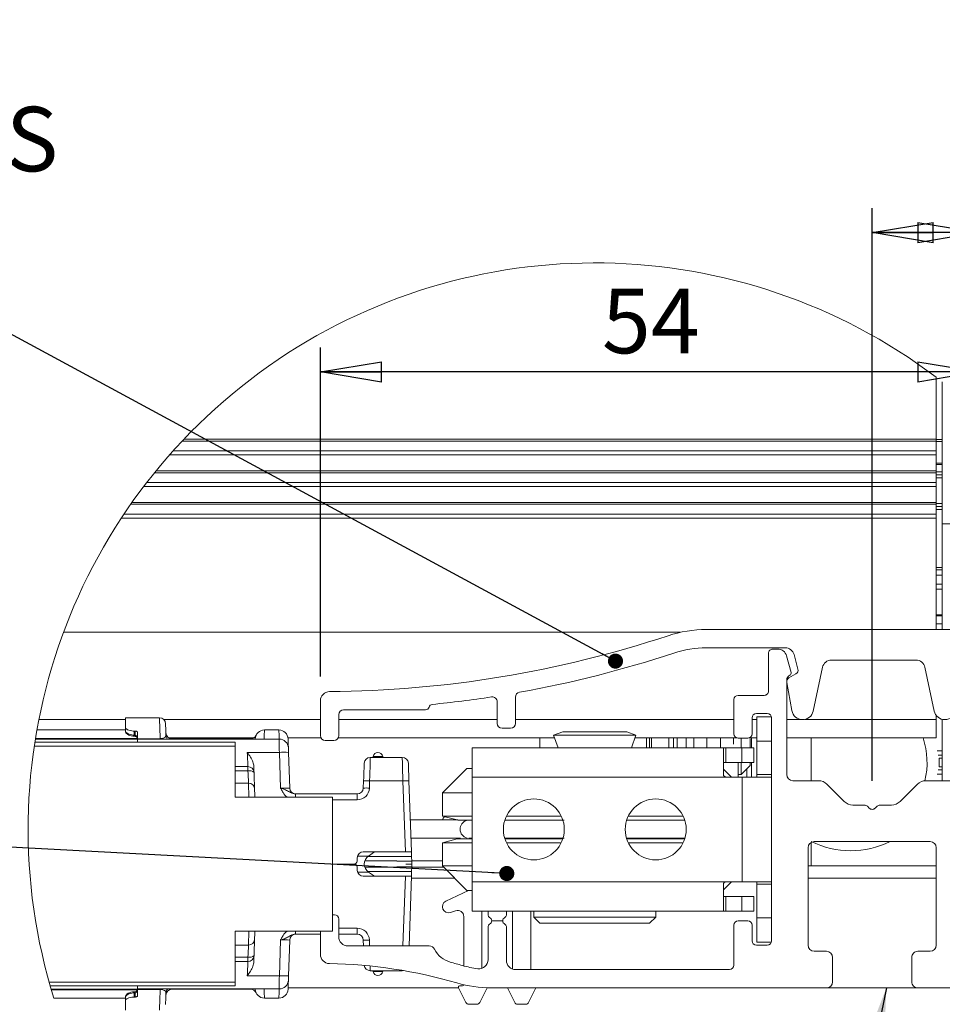
# Model space of a CAD drawing. Units: millimetres. Extents: x 13 to 407, y 10 to 287.
# Drawn here: x 349 to 387, y 69 to 109 of the extents above; entities that cross this region are included whole.
import ezdxf

# ---------------------------------------------------------------- set-up
doc = ezdxf.new("R2010")
doc.units = ezdxf.units.MM
doc.layers.add('BORDTITLE', color=1, linetype='Continuous')
doc.styles.add('SLDTEXTSTYLE0', font='TXT', dxfattribs={"width": 0.75})
doc.dimstyles.new('SLDDIMSTYLE0', dxfattribs={"dimtxt": 0.18, "dimasz": 2.5, "dimexe": 0, "dimexo": 0.0625, "dimgap": 0, "dimtad": 0, "dimtih": 1, "dimtoh": 1, "dimdec": 0, "dimrnd": 1e-09, "dimzin": 0, "dimdsep": 46, "dimtxsty": 'Standard', "dimsah": 1, "dimcen": 0.09, "dimadec": 0, "dimazin": 0, "dimtfac": 2.5, "dimtdec": 0, "dimtofl": 0, "dimtmove": 0, "dimatfit": 3, "dimfxl": 1, "dimfrac": 2, "dimtolj": 1, "dimtzin": 0, "dimarcsym": 0})
doc.dimstyles.new('SLDDIMSTYLE2', dxfattribs={"dimtxt": 0.18, "dimasz": 0.62, "dimexe": 0, "dimexo": 0.0625, "dimgap": 0, "dimtad": 0, "dimtih": 1, "dimtoh": 1, "dimdec": 0, "dimrnd": 1e-09, "dimzin": 0, "dimdsep": 46, "dimtxsty": 'Standard', "dimblk1": 'DOT', "dimblk2": 'DOT', "dimsah": 1, "dimcen": 0.09, "dimadec": 0, "dimazin": 0, "dimtfac": 0.62, "dimtdec": 0, "dimtofl": 0, "dimtmove": 0, "dimatfit": 3, "dimldrblk": 'DOT', "dimfxl": 1, "dimfrac": 2, "dimtolj": 1, "dimtzin": 0, "dimarcsym": 0})
doc.dimstyles.new('SLDDIMSTYLE4', dxfattribs={"dimtxt": 2.645833, "dimasz": 2.5, "dimexe": 0, "dimexo": 0.0625, "dimgap": 0.661458, "dimtad": 1, "dimlfac": 2, "dimrnd": 1e-09, "dimzin": 12, "dimdsep": 46, "dimtxsty": 'SLDTEXTSTYLE0', "dimblk1": 'CLOSED', "dimblk2": 'CLOSED', "dimsah": 1, "dimcen": 0.09, "dimadec": 0, "dimazin": 3, "dimtfac": 1, "dimtofl": 0, "dimtmove": 0, "dimatfit": 3, "dimldrblk": 'CLOSED', "dimfxl": 1, "dimfrac": 2, "dimtolj": 1, "dimtzin": 12, "dimarcsym": 0})

# ---------------------------------------------------------------- blocks, each defined once
blk = doc.blocks.new('_CLOSED')
at = {"color": 0, "linetype": 'ByBlock', "lineweight": -2}
for p, q in [((-1, 0.166667), (0, 0)), ((-1, 0.166667), (-1, -0.166667)), ((0, 0), (-1, -0.166667)), ((0, 0), (-1, 0))]:
    blk.add_line(p, q, dxfattribs=at)
blk = doc.blocks.new('_D_4')
at = {"layer": 'BORDTITLE'}
for p, q in [((361.578, 82.486), (361.578, 95.979)), ((388.578, 94.3), (388.578, 95.979)), ((388.578, 94.979), (361.578, 94.979))]:
    blk.add_line(p, q, dxfattribs=at)
at = {"layer": 'BORDTITLE', "xscale": 2.5, "yscale": 2.5, "rotation": 180.0000000000004}
blk.add_blockref('_CLOSED', (361.578, 94.979, -371.704), dxfattribs=at)
at = {"layer": 'BORDTITLE', "xscale": 2.5, "yscale": 2.5}
blk.add_blockref('_CLOSED', (388.578, 94.979, -371.704), dxfattribs=at)
at = {"layer": 'BORDTITLE', "insert": (373.123, 98.389), "char_height": 2.6458, "attachment_point": 1, "style": 'SLDTEXTSTYLE0'}
blk.add_mtext('54', dxfattribs=at)
blk = doc.blocks.new('_D_5')
at = {"layer": 'BORDTITLE'}
for p, q in [((384.203, 78.207), (384.203, 101.694)), ((388.578, 84.435), (388.578, 101.694)), ((388.578, 100.694), (384.203, 100.694)), ((388.578, 100.694), (398.142, 100.694))]:
    blk.add_line(p, q, dxfattribs=at)
at = {"layer": 'BORDTITLE', "xscale": 2.5, "yscale": 2.5, "rotation": 180.0000000000004}
blk.add_blockref('_CLOSED', (384.203, 100.694, -371.704), dxfattribs=at)
at = {"layer": 'BORDTITLE', "xscale": 2.5, "yscale": 2.5}
blk.add_blockref('_CLOSED', (388.578, 100.694, -371.704), dxfattribs=at)
at = {"layer": 'BORDTITLE', "insert": (391.302, 104.105), "char_height": 2.6458, "attachment_point": 1, "style": 'SLDTEXTSTYLE0'}
blk.add_mtext('8.75', dxfattribs=at)
blk = doc.blocks.new('SW_NOTE_7')
at = {"layer": 'BORDTITLE', "color": 0, "char_height": 2.64583, "attachment_point": 2, "style": 'SLDTEXTSTYLE0'}
for s, insert in [('CLIP ON FRONT COVER', (-12.712, 8.363)), ('TO BE FIXED WITH SCREWS', (-12.517, 4.836)), ('IF NECESSARY', (-13.161, 1.308))]:
    blk.add_mtext(s, dxfattribs=dict(at, insert=insert))
blk = doc.blocks.new('_DOT')
at = {"color": 0, "linetype": 'ByBlock', "lineweight": -2}
blk.add_line((-0.5, 0), (-1, 0), dxfattribs=at)
at = {"color": 0, "linetype": 'ByBlock', "const_width": 0.5}
blk.add_lwpolyline([(-0.25, 0, 1), (0.25, 0, 1)], format="xyb", close=True, dxfattribs=at)

msp = doc.modelspace()

# ---------------------------------------------------------------- linework, layer by layer
at = {"color": 7, "linetype": 'Continuous', "lineweight": 0}
for p, q in [((386.8284831, 94.761678), (386.8284831, 92.2160339)), ((387.078465, 94.5702786), (387.078465, 88.7434563)), ((386.8284831, 92.1449033), (355.9108982, 92.1449033)), ((355.9781322, 92.2160339), (386.8284831, 92.2160339)), ((386.8284831, 92.2160339), (386.8284831, 92.1449033)), ((386.8284831, 92.2097904), (387.078465, 92.2097904)), ((386.8284831, 91.7410706), (386.8284831, 92.1449033)), ((355.5396208, 91.7410706), (386.8284831, 91.7410706)), ((386.8284831, 91.7410706), (386.8284831, 91.5737715)), ((386.8284831, 91.5737715), (355.3908477, 91.5737715)), ((386.8284831, 91.5737715), (386.8284831, 90.9169954)), ((354.833723, 90.9169954), (386.8284831, 90.9169954)), ((386.8284831, 90.9169954), (386.8284831, 90.8458647)), ((386.8284831, 90.8458647), (354.7758469, 90.8458647)), ((386.8284831, 90.4420341), (386.8284831, 90.8458647)), ((387.078465, 90.75979), (386.8284831, 90.75979)), ((386.8284831, 90.274735), (354.3276796, 90.274735)), ((354.4560084, 90.4420341), (386.8284831, 90.4420341)), ((386.8284831, 90.4420341), (386.8284831, 90.274735)), ((386.8284831, 90.274735), (386.8284831, 89.6179589)), ((386.8284831, 89.5468263), (353.7965426, 89.5468263)), ((353.8465509, 89.6179589), (386.8284831, 89.6179589)), ((386.8284831, 89.6179589), (386.8284831, 89.5468263)), ((386.8284831, 89.139382), (386.8284831, 89.5468263)), ((386.8284831, 89.4597905), (387.078465, 89.4597905)), ((386.8284831, 88.9747447), (353.4084568, 88.9747447)), ((353.5175929, 89.139382), (386.8284831, 89.139382)), ((386.8284831, 89.139382), (386.8284831, 88.9747447)), ((386.8284831, 88.9747447), (386.8284831, 84.4097896)), ((387.078465, 88.7434563), (388.5784754, 88.7434563)), ((387.078465, 84.4097896), (387.078465, 88.7434563)), ((387.078465, 86.8597893), (386.8284831, 86.8597893)), ((387.078465, 85.0186679), (386.8284831, 85.0186679)), ((388.3785019, 84.4097896), (377.4056444, 84.4097896)), ((380.6361565, 83.6597891), (377.4056444, 83.6597891)), ((379.9535045, 83.4347899), (379.9535045, 81.8847897)), ((380.1285038, 83.6097891), (380.329133, 83.6097891)), ((380.6913504, 83.3318462), (380.8750519, 82.6461925)), ((380.998374, 83.381847), (381.1577568, 82.7872078)), ((381.7857513, 81.0671258), (382.1674595, 82.8627567)), ((382.5342664, 83.1597899), (385.9977135, 83.1597899)), ((386.3645205, 82.8627567), (386.7461691, 81.0671258)), ((381.0762176, 82.5903607), (380.7909498, 82.425687)), ((380.7909498, 82.5120569), (380.8285007, 82.5337074)), ((380.7034502, 78.45979), (380.7034502, 82.3605028)), ((380.7061324, 82.2437438), (380.9109339, 81.0823967)), ((369.5784816, 80.5597901), (369.5784816, 81.6410244)), ((379.7784457, 81.7097896), (378.7034759, 81.7097896)), ((361.5784654, 81.4863262), (361.5784654, 80.05979)), ((368.8284764, 81.4491785), (368.8284764, 80.5597901)), ((378.5284767, 81.5347894), (378.5284767, 80.1347904)), ((362.3284707, 80.9195279), (362.3284707, 80.05979)), ((362.5285039, 81.1195276), (365.8894906, 81.1195276)), ((379.4534812, 80.9597899), (379.9034962, 80.9597899)), ((379.4784555, 80.8347897), (380.0711641, 80.8347897)), ((379.4784555, 79.83479), (379.4784555, 80.8347897)), ((386.8284831, 80.8885475), (386.8284831, 80.7239273)), ((353.5784492, 80.4006755), (353.5784492, 80.7891227)), ((354.9779067, 80.7891227), (353.5784492, 80.7891227)), ((353.5784492, 80.2741265), (353.5784492, 80.4006755)), ((379.2784819, 80.1347904), (379.2784819, 80.7847902)), ((380.0784955, 71.6347899), (380.0784955, 80.7847902)), ((386.8284831, 80.7239273), (386.8284831, 79.9641227)), ((387.078465, 78.2097904), (387.078465, 80.7263208)), ((353.5784492, 80.2891226), (349.9526391, 80.2891226)), ((353.9394746, 80.0295174), (353.9825091, 80.0277451)), ((353.9403686, 80.2445477), (353.9819727, 80.2439023)), ((353.9403686, 80.2445477), (353.9403686, 80.0733967)), ((353.9403686, 80.0733967), (353.9819727, 80.0716858)), ((353.9819727, 80.0716858), (353.9819727, 80.2439023)), ((354.0784726, 80.1987853), (354.0784726, 79.9318552)), ((359.2822561, 80.2891226), (359.8746667, 80.2891226)), ((369.02845, 80.3597895), (369.3784485, 80.3597895)), ((371.5153346, 80.21311), (371.1403618, 80.0766209)), ((371.1403618, 80.0766209), (371.328474, 79.55979)), ((371.1403618, 80.0766209), (372.8284845, 80.0766209)), ((371.5153346, 80.21311), (372.8284845, 80.21311)), ((372.8284845, 80.21311), (374.1415748, 80.21311)), ((372.8284845, 80.0766209), (374.5166073, 80.0766209)), ((374.5166073, 80.0766209), (374.1415748, 80.21311)), ((374.328495, 79.55979), (374.5166073, 80.0766209)), ((349.8449931, 79.6295889), (358.0784807, 79.6295889)), ((349.8692522, 79.7891235), (358.0784807, 79.7891235)), ((354.0784726, 79.9175845), (349.8895774, 79.9175845)), ((354.0784726, 79.9318552), (355.0066361, 79.9318552)), ((354.0784726, 79.9175845), (354.0784726, 79.9318552)), ((354.0784726, 79.7891235), (354.0784726, 79.9175845)), ((359.8877797, 79.9141228), (354.0784726, 79.9141228)), ((355.3601513, 79.9641227), (358.8460693, 79.9641227)), ((355.4908642, 79.9272107), (358.7153563, 79.9272107)), ((358.0784807, 79.7891235), (358.0784807, 79.6295889)), ((358.0784807, 79.6295889), (358.0784807, 77.5391227)), ((358.8922033, 79.9641227), (358.9106211, 79.9641227)), ((360.2463016, 79.9641227), (361.6028437, 79.9641227)), ((361.7784986, 79.8597904), (362.1284971, 79.8597904)), ((362.3040924, 79.9641227), (371.1813101, 79.9641227)), ((370.5784688, 79.55979), (370.5784688, 79.9641227)), ((374.4756589, 79.9641227), (378.6647925, 79.9641227)), ((374.9534497, 79.55979), (374.9534497, 79.9641227)), ((376.2034783, 79.55979), (376.2034783, 79.9641227)), ((376.5784511, 79.9641227), (376.5784511, 79.55979)), ((376.8877992, 79.9641227), (376.8877992, 79.55979)), ((378.5191784, 79.9641227), (378.5191784, 79.7138857)), ((378.7034759, 79.9597902), (379.1034827, 79.9597902)), ((378.8284669, 79.55979), (378.8284669, 79.9597902)), ((379.1421661, 79.9641227), (379.4784555, 79.9641227)), ((379.2034993, 79.9209559), (379.2034993, 79.55979)), ((380.0784955, 79.83479), (379.4784555, 79.83479)), ((379.4784555, 79.83479), (379.4784555, 78.45979)), ((380.7034502, 79.9641227), (386.8284831, 79.9641227)), ((381.7034969, 78.2097904), (381.7034969, 79.9641227)), ((359.8940978, 79.371254), (358.5780272, 79.371254)), ((359.9452982, 77.9053979), (359.8940978, 79.371254)), ((360.2688322, 79.371254), (360.3200326, 77.9053979)), ((363.7382993, 79.2041235), (364.1302595, 79.2041235)), ((367.8034553, 79.55979), (367.8034553, 78.3597901)), ((367.8034553, 79.55979), (378.2034526, 79.55979)), ((378.1034956, 79.5556158), (378.1034956, 78.45979)), ((378.2034526, 79.55979), (378.2034526, 78.9597901)), ((378.2034526, 79.55979), (378.8535008, 79.55979)), ((378.8535008, 78.9597901), (378.8535008, 79.55979)), ((378.8535008, 79.55979), (379.3534646, 79.55979)), ((379.3534646, 79.55979), (379.3534646, 78.9597901)), ((358.6073527, 78.7891233), (358.0784807, 78.7891233)), ((358.6073527, 78.6066903), (358.6073527, 78.7891233)), ((358.8924417, 77.5391227), (358.8486323, 78.7937315)), ((363.6222491, 79.1641232), (364.9342665, 79.1641232)), ((378.2034526, 78.9597901), (378.8535008, 78.9597901)), ((378.7034759, 78.3597901), (378.7034759, 78.9597901)), ((378.8284669, 78.45979), (378.8284669, 78.9597901)), ((378.8284669, 78.45979), (379.2034993, 78.8347898)), ((379.3534646, 78.9597901), (378.8535008, 78.9597901)), ((379.2034993, 78.9597901), (379.2034993, 78.8347898)), ((386.9491825, 79.1365663), (386.9491825, 78.7830129)), ((367.5784478, 78.7097895), (366.5784607, 77.7097903)), ((367.8034553, 78.7097895), (367.5784478, 78.7097895)), ((378.4284601, 78.3597901), (378.1034956, 78.6847901)), ((378.7034759, 78.45979), (378.8284669, 78.45979)), ((379.4784555, 78.45979), (380.0784955, 78.45979)), ((379.4784555, 78.3597901), (379.4784555, 78.45979)), ((358.0784807, 78.1141231), (358.6309561, 78.1141231)), ((363.3369217, 77.9053979), (363.3471737, 78.1990224)), ((363.5969767, 78.1990224), (363.5867247, 77.9053979)), ((364.9595389, 78.1990224), (363.5969767, 78.1990224)), ((365.0611648, 75.2891228), (364.9595389, 78.1990224)), ((365.2094016, 78.1990224), (365.3110275, 75.2891228)), ((367.8034553, 78.3597901), (378.2034526, 78.3597901)), ((367.8034553, 74.05979), (367.8034553, 78.3597901)), ((378.2034526, 78.3597901), (378.8784752, 78.3597901)), ((378.8784752, 74.05979), (378.8784752, 78.3597901)), ((378.8784752, 78.3597901), (380.0784955, 78.3597901)), ((381.9963941, 78.2097904), (380.9534917, 78.2097904)), ((382.3499093, 78.0633436), (383.0569992, 77.356236)), ((385.3499303, 77.356236), (386.0570202, 78.0633436)), ((387.5784883, 78.2097904), (386.4105949, 78.2097904)), ((360.5536232, 77.6641229), (363.087059, 77.6641229)), ((363.087059, 77.6641229), (363.087059, 77.422848)), ((366.5784607, 77.7097903), (366.5784607, 76.7578743)), ((367.8034553, 77.7097903), (366.5784607, 77.7097903)), ((358.0784807, 77.5391227), (362.0784888, 77.5391227)), ((362.0784888, 77.5391227), (362.0784888, 72.0391236)), ((383.4105739, 77.2097893), (383.8809738, 77.2097893)), ((384.004713, 77.158533), (384.0797553, 77.0835336)), ((384.3272338, 77.0835336), (384.4022164, 77.158533)), ((384.5259556, 77.2097893), (384.9963555, 77.2097893)), ((366.5784607, 76.7578743), (367.1805868, 76.5965469)), ((367.8034553, 76.7578743), (366.5784607, 76.7578743)), ((371.4519152, 76.7578743), (369.2050585, 76.7578743)), ((376.4519105, 76.7578743), (374.2050538, 76.7578743)), ((367.2171244, 76.5965218), (365.2653107, 76.5978657)), ((365.2914772, 75.8478474), (367.3251877, 75.8464467)), ((367.1820173, 75.8234197), (366.5784607, 75.6617049)), ((366.5784607, 75.6617049), (366.5784607, 74.7097898)), ((367.8034553, 75.6617049), (366.5784607, 75.6617049)), ((367.2458539, 75.8465016), (367.1820173, 75.8234197)), ((367.6612982, 75.8462157), (367.8034553, 75.84613)), ((371.4519152, 75.6617049), (369.2050585, 75.6617049)), ((376.4519105, 75.6617049), (374.2050538, 75.6617049)), ((381.7034969, 74.7097898), (381.7034969, 75.6762959)), ((381.8284878, 75.70979), (386.5785012, 75.70979)), ((363.3373389, 75.2891228), (365.0611648, 75.2891228)), ((363.5467896, 75.1167834), (363.7928972, 75.2891228)), ((365.3110275, 75.2891228), (365.0611648, 75.2891228)), ((381.5784464, 71.4597888), (381.5784464, 75.4597895)), ((386.8284831, 75.4597895), (386.8284831, 71.4597888)), ((362.0784888, 74.7891227), (362.9577765, 74.7891227)), ((363.0875358, 75.0478478), (363.0827079, 74.9097606)), ((364.7130141, 74.9141229), (363.3962283, 74.9141229)), ((365.3284917, 74.7891227), (365.0787482, 74.7891227)), ((365.3177628, 75.0961024), (365.3242597, 74.9097606)), ((366.5784607, 74.9141229), (365.3240809, 74.9141229)), ((363.0875358, 74.5303975), (363.0827079, 74.6684857)), ((363.3962283, 74.6641224), (364.7130141, 74.6641224)), ((363.7928972, 74.2891226), (363.5467896, 74.461462)), ((365.3177628, 74.4821429), (365.3242597, 74.6684857)), ((365.3240809, 74.6641224), (366.6241178, 74.6641224)), ((366.5784607, 74.7097898), (367.5784478, 73.7097897)), ((367.8034553, 74.7097898), (366.5784607, 74.7097898)), ((386.8284831, 74.7097898), (381.5784464, 74.7097898)), ((363.3373389, 74.2891226), (365.0611648, 74.2891226)), ((365.3110275, 74.2891226), (365.0611648, 74.2891226)), ((365.2111897, 71.4298133), (365.3110275, 74.2891226)), ((367.8034553, 74.05979), (378.2034526, 74.05979)), ((367.8034553, 74.05979), (367.8034553, 72.8597902)), ((378.1034956, 73.7347901), (378.4284601, 74.05979)), ((378.1034956, 73.9597902), (378.1034956, 72.8639644)), ((378.2034526, 74.05979), (378.8784752, 74.05979)), ((380.0784955, 74.05979), (378.8784752, 74.05979)), ((379.4784555, 73.9597902), (379.4784555, 74.05979)), ((380.0784955, 73.9597902), (379.4784555, 73.9597902)), ((379.4784555, 73.9597902), (379.4784555, 72.5847892)), ((367.6447282, 73.7097897), (366.7199621, 73.2643567)), ((367.8034553, 73.7097897), (367.5784478, 73.7097897)), ((378.2034526, 73.4597891), (378.2034526, 72.8597902)), ((378.2034526, 73.4597891), (378.8535008, 73.4597891)), ((378.8535008, 72.8597902), (378.8535008, 73.4597891)), ((378.8535008, 73.4597891), (379.3534646, 73.4597891)), ((379.3534646, 73.4597891), (379.3534646, 72.8597902)), ((366.9095645, 72.8026368), (367.1224127, 72.8756096)), ((367.8034553, 72.8597902), (378.2034526, 72.8597902)), ((368.2034621, 72.8597902), (368.2034621, 70.5124997)), ((368.4535036, 72.6889186), (368.4535036, 72.8597902)), ((369.2034492, 72.8597902), (369.2034492, 72.6889186)), ((369.4534907, 72.8597902), (369.4534907, 70.481237)), ((370.2034959, 70.4597887), (370.2034959, 72.7891233)), ((370.3284869, 72.8597902), (370.3284869, 72.6097897)), ((375.3284821, 72.6097897), (375.3284821, 72.8597902)), ((378.2034526, 72.8597902), (378.8535008, 72.8597902)), ((379.3534646, 72.8597902), (378.8535008, 72.8597902)), ((362.1534714, 72.7097895), (362.0784888, 72.7097895)), ((362.3284707, 72.5347903), (362.3284707, 71.8048122)), ((367.4534568, 70.6112757), (367.4534568, 72.6391226)), ((369.0534839, 72.459789), (368.6034689, 72.459789)), ((370.3284869, 72.6097897), (370.5784688, 72.3597892)), ((370.3284869, 72.6097897), (372.8284845, 72.6097897)), ((372.8284845, 72.3597892), (370.5784688, 72.3597892)), ((372.8284845, 72.6097897), (375.3284821, 72.6097897)), ((375.0785002, 72.3597892), (372.8284845, 72.3597892)), ((375.0785002, 72.3597892), (375.3284821, 72.6097897)), ((379.1034827, 72.459789), (378.7034759, 72.459789)), ((379.4784555, 72.5847892), (380.0784955, 72.5847892)), ((379.4784555, 71.5847891), (379.4784555, 72.5847892)), ((358.0784807, 72.0391236), (362.0784888, 72.0391236)), ((358.0784807, 72.0391236), (358.0784807, 69.9486565)), ((358.8924417, 72.0391236), (358.8486323, 70.7845148)), ((360.5536232, 71.9141234), (361.5784654, 71.9141234)), ((361.5784654, 72.0391236), (361.5784654, 71.0813384)), ((362.3284707, 71.9141234), (363.087059, 71.9141234)), ((363.087059, 71.9141234), (363.087059, 72.1553974)), ((368.4535036, 72.2306613), (368.4535036, 70.8660521)), ((369.2034492, 70.8347894), (369.2034492, 72.2306613)), ((378.5284767, 72.2847897), (378.5284767, 70.6347898)), ((379.2784819, 71.6347899), (379.2784819, 72.2847897)), ((359.9452982, 71.6728475), (359.8940978, 70.2069923)), ((360.2688322, 70.2069923), (360.3200326, 71.6728475)), ((363.3369217, 71.6728475), (363.3453855, 71.4298133)), ((380.0711641, 71.5847891), (379.4784555, 71.5847891)), ((358.6309561, 71.4641232), (358.0784807, 71.4641232)), ((366.0353431, 71.4298133), (362.7035031, 71.4298133)), ((379.4534812, 71.4597888), (379.9034962, 71.4597888)), ((382.3284516, 71.2097902), (381.8284878, 71.2097902)), ((386.5785012, 71.2097902), (386.0784778, 71.2097902)), ((358.6073527, 70.7891229), (358.0784807, 70.7891229)), ((358.6073527, 70.971556), (358.6073527, 70.7891229)), ((382.5784931, 69.9597895), (382.5784931, 70.9597897)), ((385.8284959, 70.9597897), (385.8284959, 69.9597895)), ((363.6222491, 70.4141222), (364.9342665, 70.4141222)), ((363.7382993, 70.3741219), (364.1302595, 70.3741219)), ((364.9342665, 70.4141222), (364.9801621, 70.4183746)), ((369.5784816, 70.4597887), (378.3534774, 70.4597887)), ((350.4548082, 69.9486565), (358.0784807, 69.9486565)), ((358.0784807, 69.9486565), (358.0784807, 69.7891228)), ((359.8940978, 70.2069923), (358.5780272, 70.2069923)), ((350.5001077, 69.7891228), (358.0784807, 69.7891228)), ((350.5375395, 69.6606617), (354.0784726, 69.6606617)), ((353.9825091, 69.5505273), (353.9394746, 69.5487522)), ((353.9403686, 69.5048496), (353.9819727, 69.5065595)), ((353.9403686, 69.3336986), (353.9403686, 69.5048496)), ((353.9819727, 69.5065595), (353.9819727, 69.3343431)), ((354.0784726, 69.6606617), (354.0784726, 69.7891228)), ((359.8877797, 69.6641225), (354.0784726, 69.6641225)), ((354.0784726, 69.6606617), (354.0784726, 69.6463901)), ((354.0784726, 69.6463901), (355.0066361, 69.6463901)), ((354.0784726, 69.3794601), (354.0784726, 69.6463901)), ((355.4908642, 69.6510356), (358.7153563, 69.6510356)), ((360.2514872, 69.709789), (367.2431717, 69.709789)), ((367.5439367, 69.1082217), (367.239655, 69.7167627)), ((367.2843585, 69.7891228), (367.4034486, 69.7891228)), ((368.4151182, 69.7124582), (368.1130418, 69.1082217)), ((368.5784945, 69.709789), (382.3284516, 69.709789)), ((369.2431459, 69.709789), (369.5439109, 69.1082217)), ((370.1130161, 69.1082217), (370.4137811, 69.709789)), ((382.3284516, 69.709789), (386.0784778, 69.709789)), ((386.0784778, 69.709789), (388.3284936, 69.709789)), ((353.5784492, 69.2891236), (350.6501922, 69.2891236)), ((353.5784492, 69.3041198), (353.5784492, 69.1775698)), ((353.5784492, 69.1775698), (353.5784492, 68.7891226)), ((353.9403686, 69.3336986), (353.9819727, 69.3343431)), ((359.2822561, 69.2891236), (359.8746667, 69.2891236)), ((368.0012235, 69.0391231), (367.655755, 69.0391231)), ((369.6557293, 69.0391231), (370.0011978, 69.0391231))]:
    msp.add_line(p, q, dxfattribs=at)
at = {"color": 8, "linetype": 'Continuous', "lineweight": 0}
for p, q in [((387.078465, 92.1275415), (386.8284831, 92.1275415)), ((386.8284831, 91.2305009), (387.078465, 91.2305009)), ((387.078465, 91.1877495), (386.8284831, 91.1877495)), ((386.8284831, 90.8847903), (387.078465, 90.8847903)), ((387.078465, 90.6347898), (386.8284831, 90.6347898)), ((386.8284831, 89.5847889), (387.078465, 89.5847889)), ((387.078465, 89.3347902), (386.8284831, 89.3347902)), ((387.078465, 86.9590758), (386.8284831, 86.9590758)), ((387.078465, 86.6428395), (386.8284831, 86.6428395)), ((387.078465, 86.2650131), (386.8284831, 86.2650131)), ((387.078465, 86.0696719), (386.8284831, 86.0696719)), ((387.078465, 85.0148699), (386.8284831, 85.0148699)), ((387.078465, 84.9705893), (386.8284831, 84.9705893)), ((387.078465, 84.6377085), (386.8284831, 84.6377085)), ((376.348854, 84.2968267), (351.0429868, 84.2968267)), ((350.0342974, 80.7239273), (353.5784492, 80.7239273)), ((355.1462898, 80.7239273), (361.5784654, 80.7239273)), ((362.3284707, 80.7239273), (368.8284764, 80.7239273)), ((369.5784816, 80.7239273), (378.5284767, 80.7239273)), ((379.2784819, 80.7239273), (379.4784555, 80.7239273)), ((380.7034502, 80.7239273), (381.2567601, 80.7239273)), ((381.4429054, 80.7239273), (386.8284831, 80.7239273)), ((354.0769229, 79.9453733), (349.8941073, 79.9453733)), ((355.0066361, 79.9318552), (355.0066361, 79.9141228)), ((355.4908642, 79.9272107), (355.4914603, 79.9141228)), ((358.9075217, 79.9272107), (358.9065084, 79.9141228)), ((375.0782618, 79.55979), (375.0782618, 79.9641227)), ((375.1577744, 79.55979), (375.1577744, 79.9641227)), ((375.8623013, 79.55979), (375.8623013, 79.9641227)), ((376.0527382, 79.55979), (376.0527382, 79.9641227)), ((377.4206052, 79.9641227), (377.4206052, 79.55979)), ((377.9863128, 79.9641227), (377.9863128, 79.55979)), ((379.2527327, 79.55979), (379.2527327, 79.9641227)), ((386.8695507, 79.4383436), (387.078465, 79.4383436)), ((387.078465, 79.2615665), (386.9143138, 79.2615665)), ((379.2527327, 78.3597901), (379.2527327, 78.9597901)), ((386.9491825, 79.1365663), (387.078465, 79.1365663)), ((387.078465, 78.7830129), (386.9491825, 78.7830129)), ((358.6073527, 78.6066903), (358.0784807, 78.6066903)), ((379.0622959, 78.3597901), (379.0622959, 78.6935957)), ((387.078465, 78.4812365), (386.8695507, 78.4812365)), ((386.9143138, 78.6580136), (387.078465, 78.6580136)), ((358.642579, 77.5391227), (358.6225519, 78.1141231)), ((360.5536232, 77.6641229), (360.5536232, 77.5391227)), ((363.087059, 77.422848), (362.0784888, 77.422848)), ((367.8034553, 76.5961604), (367.2115812, 76.5961604)), ((371.5172419, 76.5961604), (369.1396722, 76.5961604)), ((376.5172372, 76.5961604), (374.1396675, 76.5961604)), ((367.8034553, 75.8234197), (367.1820173, 75.8234197)), ((371.5172419, 75.8234197), (369.1396722, 75.8234197)), ((376.5172372, 75.8234197), (374.1396675, 75.8234197)), ((363.0997548, 75.1167834), (363.5467896, 75.1167834)), ((365.3177628, 75.0961024), (363.5197887, 75.0961024)), ((364.7134909, 74.9097606), (365.3242597, 74.9097606)), ((363.0997548, 74.461462), (363.5467896, 74.461462)), ((365.3177628, 74.4821429), (363.5197887, 74.4821429)), ((364.7134909, 74.6684857), (365.3242597, 74.6684857)), ((365.0611648, 74.2891226), (364.961327, 71.4298133)), ((367.078484, 74.2097897), (365.3082261, 74.2097897)), ((386.8284831, 74.2097897), (381.5784464, 74.2097897)), ((358.642579, 72.0391236), (358.6225519, 71.4641232)), ((360.5536232, 71.9141234), (360.5536232, 72.0391236)), ((363.087059, 72.1553974), (362.3284707, 72.1553974)), ((363.5952482, 71.4298133), (363.5867247, 71.6728475)), ((358.6073527, 70.971556), (358.0784807, 70.971556)), ((364.9345646, 70.4261903), (364.9342665, 70.4141222)), ((354.0769229, 69.6328729), (350.5457053, 69.6328729)), ((355.0066361, 69.6463901), (355.0066361, 69.6641225)), ((355.4908642, 69.6510356), (355.4914603, 69.6641225)), ((358.9075217, 69.6510356), (358.9065084, 69.6641225))]:
    msp.add_line(p, q, dxfattribs=at)
at = {"color": 7, "linetype": 'Continuous', "lineweight": 0, "flags": 128}
for points in [[(355.0066361, 79.9318552), (354.9908409, 80.4028958), (354.9811849, 80.6917762), (354.9779067, 80.7891227)], [(355.2277693, 80.5478478), (355.2296767, 80.4932751), (355.2353391, 80.3305935), (355.2446971, 80.0628904)], [(358.9070449, 79.9141228), (358.9071641, 79.9174402), (358.9075217, 79.9272107)], [(359.8940978, 79.371254), (359.8928461, 79.4781577), (359.891654, 79.5804122), (359.8905811, 79.6742598), (359.8896274, 79.7562515), (359.8888526, 79.8233757), (359.8882565, 79.8731642), (359.8878989, 79.9037879), (359.8877797, 79.9141228)], [(360.2494607, 79.9272107), (360.2510104, 79.8825324), (360.2556595, 79.7492759), (360.2633485, 79.529766)], [(358.6073527, 78.7891233), (358.6069355, 78.7980519), (358.6056242, 78.8245546), (358.6034188, 78.8677894), (358.6004386, 78.9263844), (358.5968027, 78.9984791), (358.5926304, 79.081784), (358.5879812, 79.1736562), (358.5830936, 79.2711787), (358.5780272, 79.371254)], [(360.2625141, 79.5522099), (360.2626333, 79.5487659), (360.2629909, 79.5385577), (360.263587, 79.5219615), (360.2643618, 79.4995865), (360.2653155, 79.4722559), (360.266448, 79.4409737), (360.2676401, 79.4068891), (360.2688322, 79.371254)], [(363.3471737, 78.1990224), (363.3521208, 78.3415614), (363.3568892, 78.4779005), (363.3612404, 78.6030302), (363.3650551, 78.7123525), (363.3682141, 78.8018508), (363.3705387, 78.8682355), (363.3719692, 78.9090684), (363.372446, 78.9228482)], [(363.6222491, 79.1641232), (363.6217723, 79.14575), (363.6204014, 79.0913068), (363.6180768, 79.0027939), (363.6149177, 78.8834626), (363.611103, 78.7376994), (363.6067519, 78.5708595), (363.6019835, 78.3890737), (363.5969767, 78.1990224)], [(364.9595389, 78.1990224), (364.9545917, 78.3890737), (364.9498233, 78.5708595), (364.9454722, 78.7376994), (364.9415979, 78.8834626), (364.9384985, 79.0027939), (364.9361739, 79.0913068), (364.9347434, 79.14575), (364.9342665, 79.1641232)], [(365.1841292, 78.9228482), (365.184606, 78.9090684), (365.1860366, 78.8682355), (365.1883611, 78.8018508), (365.1914606, 78.7123525), (365.1952753, 78.6030302), (365.199686, 78.4779005), (365.2043948, 78.3415614), (365.2094016, 78.1990224)], [(371.5784559, 76.5953483), (371.109725, 76.5953762), (370.2523122, 76.5954684), (369.4688091, 76.5955951), (369.1419968, 76.5956705)], [(376.4960179, 76.5956631), (376.3721595, 76.5956324), (375.6111273, 76.5954973), (374.7701654, 76.5953967), (374.1418132, 76.595352)], [(369.1588053, 75.8456662), (369.6181783, 75.8455675), (370.4183707, 75.8454474), (371.287764, 75.8453626), (371.5784559, 75.8453477)], [(374.1589198, 75.8453505), (374.9434957, 75.8454138), (375.7704506, 75.8455219), (376.5091309, 75.8456625)], [(370.2034959, 72.7891233), (370.2082643, 72.8378948), (370.2136883, 72.8597902)], [(358.6073527, 70.7891229), (358.6069355, 70.7801934), (358.6056242, 70.7536917), (358.6034188, 70.710456), (358.6004386, 70.6518609), (358.5968027, 70.5797672), (358.5926304, 70.4964604), (358.5879812, 70.4045892), (358.5830936, 70.3070667), (358.5780272, 70.2069923)], [(359.8940978, 70.2069923), (359.8928461, 70.1000877), (359.891654, 69.997834), (359.8905811, 69.9039865), (359.8896274, 69.8219947), (359.8888526, 69.7548706), (359.8882565, 69.7050821), (359.8878989, 69.6744583), (359.8877797, 69.6641225)], [(360.2494607, 69.6510356), (360.2510104, 69.695713), (360.2556595, 69.8289704), (360.2633485, 70.0484794)], [(360.2625141, 70.0260345), (360.2626333, 70.0294804), (360.2629909, 70.0396877), (360.263587, 70.0562838), (360.2643618, 70.0786598), (360.2653155, 70.1059904), (360.266448, 70.1372717), (360.2676401, 70.1713562), (360.2688322, 70.2069923)], [(355.0066361, 69.6463901), (354.9908409, 69.1753495), (354.9811849, 68.88647), (354.9779067, 68.7891226)], [(355.2277693, 69.0303985), (355.2296767, 69.0849703), (355.2353391, 69.2476518), (355.2446971, 69.5153549)], [(358.9070449, 69.6641225), (358.9071641, 69.6608052), (358.9075217, 69.6510356)]]:
    msp.add_lwpolyline(points, dxfattribs=at)
at = {"color": 8, "linetype": 'Continuous', "lineweight": 0, "flags": 128}
for points in [[(359.2822561, 80.2891226), (359.2807064, 80.2411754), (359.2760572, 80.0981689), (359.2700967, 79.9141228)], [(359.8868856, 79.9141228), (359.8808655, 80.0981689), (359.8762164, 80.2411754), (359.8746667, 80.2891226)], [(359.2822561, 69.2891236), (359.2807064, 69.33707), (359.2760572, 69.4800764), (359.2700967, 69.6641225)], [(359.8868856, 69.6641225), (359.8808655, 69.4800764), (359.8762164, 69.33707), (359.8746667, 69.2891236)]]:
    msp.add_lwpolyline(points, dxfattribs=at)
at = {"color": 7, "linetype": 'Continuous', "lineweight": 0}
for centre in [(370.3284917, 76.2097753), (375.3284869, 76.2097753)]:
    msp.add_circle(centre, 1.2500014, dxfattribs=at)
for centre, radius, start, end in [((372.8284698, 76.2176671), 23.2353333, 52.94860252, 197.3489213), ((361.5783892, 127.2530809), 45.3932923, 270.4695583, 288.30499865), ((377.4056322, 79.410137), 4.9996527, 89.99986013, 108.30577626), ((377.4056822, 79.4098161), 4.2499729, 90.00050961, 108.30517986), ((380.6361626, 83.2848029), 0.3749861, 14.99850347, 90.00093106), ((361.5779384, 127.2546317), 46.1449063, 280.19194177, 288.30492669), ((380.128409, 83.4348846), 0.1749045, 89.96896857, 180.03103143), ((380.3291371, 83.2348007), 0.3749884, 14.99862035, 90.00062875), ((382.5341982, 82.7848722), 0.3749177, 89.98956937, 168.01020216), ((385.9976759, 82.7847414), 0.3750485, 12.00598222, 89.99424625), ((380.8786679, 82.360377), 0.1752177, 120.0412434, 179.95886714), ((380.8786514, 82.2740612), 0.1751627, 120.0454413, 189.9670207), ((380.7785388, 82.6202588), 0.0999367, 299.99573369, 15.04048138), ((380.9885874, 82.7419707), 0.1751133, 300.02780515, 14.97100149), ((361.9535123, 81.4862791), 0.3750468, 90.47570571, 179.99280314), ((361.5798097, 127.2420766), 46.132204, 275.70237663, 278.75056307), ((368.6284538, 81.4491533), 0.2000226, 0.00723214, 98.74446338), ((369.7784127, 81.6410792), 0.1999311, 100.17039239, 180.01569396), ((378.7034829, 81.5347834), 0.1750062, 90.00228264, 179.99802228), ((379.7784983, 81.8847958), 0.1750062, 269.98277285, 359.99802048), ((365.8895219, 81.2694865), 0.1499589, 269.98801453, 344.42199828), ((366.1785273, 81.1888145), 0.1500945, 95.72579266, 164.38529325), ((362.5284919, 80.9195064), 0.2000212, 89.99655996, 179.99383588), ((379.4534897, 80.7847821), 0.1750078, 90.0028032, 179.99734926), ((379.9034877, 80.7847821), 0.1750078, 0.00265074, 89.9971968), ((381.3498264, 81.1597598), 0.4456586, 189.99678009, 348.00310176), ((387.1821233, 81.1597953), 0.4456947, 192.00057969, 349.99940222), ((354.9779363, 80.5391379), 0.2499848, 1.99668622, 90.00678601), ((369.0284992, 80.5598123), 0.2000228, 180.00635392, 269.98590826), ((369.3784589, 80.5598123), 0.2000228, 269.99701539, 359.99364725), ((353.9920194, 79.9841838), 0.0880769, 11.01879518, 96.54984667), ((353.97845, 79.9278136), 0.1000226, 0.01579856, 87.77668734), ((355.4908346, 80.1771955), 0.2499848, 181.99668622, 270.00678601), ((358.7154005, 80.1770853), 0.2498746, 269.98988084, 335.12435615), ((359.2822705, 79.9141462), 0.3749764, 90.00219594, 178.00336525), ((359.8747119, 79.9141462), 0.3749764, 1.99663502, 90.00691089), ((361.7784866, 80.0598116), 0.2000212, 180.00616412, 270.00344004), ((362.1284495, 80.0598116), 0.2000212, 270.01363622, 359.9938348), ((378.7034829, 80.1347964), 0.1750062, 180.00197772, 269.99771736), ((379.1034757, 80.1347964), 0.1750062, 270.00228264, 359.99802228), ((359.8877653, 79.5391464), 0.3749764, 1.99648383, 89.99780762), ((383.3292463, 78.9598314), 3.1242585, 346.0637685, 18.75060792), ((360.081465, 76.6840485), 2.6937296, 86.0114686, 93.9885314), ((363.6893492, 79.2140745), 0.0499514, 269.94850997, 348.50897355), ((363.9343135, 79.1640553), 0.2000676, 90.00977562, 168.44705437), ((363.9342453, 79.1640553), 0.2000676, 11.55294563, 89.99022438), ((364.1792096, 79.2140745), 0.0499513, 191.49101012, 269.98316323), ((358.6073823, 78.5391385), 0.2499848, 1.99668622, 90.00678601), ((363.6222791, 78.9141383), 0.2499848, 90.00687521, 178.00331377), ((364.9342961, 78.9141383), 0.2499848, 1.99668622, 90.00678601), ((358.6739726, 78.329659), 0.284929, 49.97532488, 103.52161502), ((380.9535013, 78.4598415), 0.2500511, 180.01181117, 269.997793), ((358.63099, 77.8641434), 0.2499804, 1.99553411, 90.92311076), ((363.4720752, 76.4078351), 1.7955369, 86.01115693, 93.98884307), ((365.0844702, 76.4061345), 1.7972354, 86.01398038, 93.98601962), ((381.9964082, 77.7099171), 0.4998733, 44.99396416, 90.00161439), ((386.4106359, 77.7096402), 0.5001502, 90.00469554, 134.99289543), ((360.1326654, 81.933925), 4.032882, 267.33708658, 272.66291342), ((360.5698656, 77.9141078), 0.2499848, 181.99668622, 270.00678601), ((363.0870481, 77.9228285), 0.4999806, 270.00124934, 358.00210861), ((363.0870704, 77.9141266), 0.2500037, 269.99738042, 357.99914734), ((363.4618232, 76.1142105), 1.7955369, 86.01115693, 93.98884307), ((383.4106149, 77.7099395), 0.5001502, 225.00710457, 269.99530446), ((383.8810296, 77.0349347), 0.1748546, 44.98028523, 90.01829453), ((384.5260145, 77.0346579), 0.1751314, 90.019251, 134.98216924), ((384.9963145, 77.7099395), 0.5001502, 270.00469554, 314.99289543), ((384.2034945, 77.2072667), 0.1749894, 224.99857976, 315.00142024), ((366.8287106, 76.5389942), 0.2502598, 129.12641215, 166.60816769), ((381.8284991, 75.4597373), 0.2500527, 90.00257136, 179.98803792), ((383.3284848, 78.9597677), 3.6249753, 243.36689902, 296.29156017), ((386.5784304, 75.4597373), 0.2500527, 0.01196367, 89.98376731), ((363.3373612, 75.0391458), 0.2499769, 90.00511965, 178.00506933), ((277.5170348, 72.1289781), 87.850849, 1.935508227, 2.061471533), ((362.9577698, 74.9141374), 0.1250147, 270.0030804, 357.9936684), ((362.9577707, 74.6641089), 0.1250138, 2.00634208, 89.99735118), ((363.7761753, 74.7891227), 0.3999741, 124.99473685, 235.00526315), ((420.7794045, 76.7947113), 55.4871707, 181.94676539, 182.07141218), ((420.7362356, 72.7850338), 55.4439758, 177.92852425, 178.05326719), ((363.3373622, 74.5391005), 0.2499779, 181.99515113, 269.99465988), ((276.8409003, 77.4728606), 88.5273946, 357.939009787, 358.064010453), ((366.8285051, 73.0391397), 0.2500085, 115.73168279, 288.91870759), ((367.2034916, 72.6391591), 0.2499653, 359.99162702, 108.92685758), ((362.1534645, 72.5347833), 0.1750062, 0.00228265, 89.99771735), ((368.5535378, 72.6889245), 0.1000342, 180.003412, 246.38541801), ((368.553543, 72.2306519), 0.1000394, 113.61654223, 179.99462775), ((368.453488, 72.4598011), 0.1499808, 359.99538871, 66.4278694), ((368.453488, 72.4597788), 0.1499808, 293.57213055, 0.00389985), ((369.2034648, 72.4598011), 0.1499808, 113.5721306, 180.00461129), ((369.2034648, 72.4597788), 0.1499808, 179.99610015, 246.42786945), ((369.103415, 72.6889245), 0.1000342, 293.61458199, 359.996588), ((369.1034098, 72.2306519), 0.1000394, 0.00537225, 66.38345777), ((378.7034829, 72.2847828), 0.1750062, 90.00228265, 179.99771735), ((379.1034757, 72.2847828), 0.1750062, 0.00228265, 89.99771735), ((360.5698673, 71.6641369), 0.2499865, 89.99358862, 178.00316017), ((363.0870491, 71.6554178), 0.4999796, 1.99778114, 89.99886091), ((363.0870685, 71.6641178), 0.2500056, 2.00106802, 90.00218318), ((358.6309508, 71.7141444), 0.2500211, 269.78268056, 357.99506279), ((360.1326654, 67.6443203), 4.032882, 87.33708658, 92.66291342), ((362.7034981, 71.8048407), 0.3750274, 180.00435275, 270.00076968), ((363.4618232, 73.4641894), 1.795691, 266.01149983, 273.98850017), ((379.4534881, 71.634795), 0.1750062, 180.0016728, 269.99771736), ((379.9034893, 71.634795), 0.1750062, 270.00228264, 359.9983272), ((366.0353715, 71.1797962), 0.2500171, 26.23423331, 90.00648931), ((367.1564761, 71.7320945), 0.9997465, 206.22468236, 255.14378952), ((381.8284975, 71.4598413), 0.2500511, 180.01202464, 269.99779297), ((382.3284388, 70.9597359), 0.2500543, 0.01232648, 89.99706425), ((386.0784485, 70.9598376), 0.2499526, 89.99327612, 180.0109929), ((386.5784319, 71.4598413), 0.2500511, 270.0158683, 359.98797383), ((358.6073839, 71.0391061), 0.2499832, 269.99283935, 358.00346739), ((358.6739726, 71.2485904), 0.2849321, 256.47852025, 310.02413516), ((361.9534702, 71.0813426), 0.3750048, 180.00063097, 268.94777306), ((361.578418, 50.7092405), 20.0005494, 73.7400079, 88.94525243), ((361.5961538, 50.7722918), 20.6850527, 73.72144245, 75.14245207), ((368.0784977, 70.8660575), 0.3750059, 262.47948887, 359.99917002), ((369.5784798, 70.8348192), 0.3750306, 180.00455397, 270.00028387), ((363.6222868, 70.6641238), 0.2500016, 188.08577373, 269.99135538), ((363.6893512, 70.3641733), 0.0499489, 11.48870844, 90.05380805), ((363.9343156, 70.4141926), 0.20007, 191.55352558, 269.98964443), ((363.9342433, 70.4141926), 0.20007, 270.01035557, 348.44647442), ((364.1792076, 70.3641733), 0.0499488, 90.01451658, 168.51131008), ((368.5850373, 74.7054256), 4.2476445, 253.7205748, 262.48378285), ((378.3534673, 70.634798), 0.1750094, 270.00332373, 359.99728611), ((359.8877653, 70.039099), 0.3749764, 270.00219594, 358.00336525), ((360.081465, 72.893626), 2.6931593, 266.01062257, 273.98937743), ((368.5784014, 74.7091029), 4.9993139, 253.73868586, 270.00106674), ((382.3284388, 69.9598433), 0.2500543, 270.00293575, 359.98767352), ((386.0784485, 69.9597416), 0.2499526, 179.9890071, 270.00672388), ((353.9920186, 69.5940624), 0.0880777, 263.45071654, 348.98136148), ((353.9784453, 69.6504385), 0.1000273, 272.1917347, 359.98029508), ((355.4908363, 69.4010491), 0.2499865, 89.99358862, 178.00316017), ((358.7153978, 69.4011568), 0.2498788, 24.87626, 90.00950301), ((359.2822705, 69.6641001), 0.3749764, 181.99663475, 269.99780406), ((359.8747119, 69.6641001), 0.3749764, 269.99308911, 358.00336498), ((367.2844014, 69.7391075), 0.0500153, 90.04912681, 206.53595708), ((367.4035204, 69.8390706), 0.0499479, 269.91752587, 358.77015078), ((367.655713, 69.1640791), 0.124956, 206.55244352, 270.01926056), ((368.0011552, 69.1642576), 0.1251345, 270.03128812, 333.39700779), ((369.6556873, 69.1640791), 0.124956, 206.55244352, 270.01926056), ((370.0012398, 69.1640791), 0.124956, 269.98073944, 333.44755648)]:
    msp.add_arc(centre, radius, start, end, dxfattribs=at)
at = {"color": 8, "linetype": 'Continuous', "lineweight": 0}
for centre, radius, start, end in [((354.7451433, 80.035051), 0.8056877, 177.2720534, 180.39299274), ((586.1405335, 89.2630553), 227.782586, 182.681450284, 182.80549142), ((367.6859655, 76.2216603), 0.3799418, 108.48323715, 255.40868468), ((584.458423, 60.3957546), 226.0985483, 177.194036512, 177.319001067), ((172.2668361, 65.5063931), 191.4183373, 1.469153818, 1.526487623), ((354.7443511, 69.543178), 0.8048956, 179.60599251, 182.72940741)]:
    msp.add_arc(centre, radius, start, end, dxfattribs=at)
at = {"color": 7, "linetype": 'Continuous', "lineweight": 0}
for points, knots in [([(353.5784492, 80.4006755), (353.5848606, 80.3819711), (353.6008965, 80.335188), (353.6815927, 80.2924935), (353.7808095, 80.2593497), (353.8723227, 80.2466685), (353.9265053, 80.2449798), (353.9403686, 80.2445477)], [0, 0, 0, 0, 0.13801248154, 0.34519433586, 0.6107699893, 0.90041037076, 1, 1, 1, 1]), ([(353.5784492, 80.2741265), (353.5843185, 80.2501314), (353.5979425, 80.1944338), (353.6790122, 80.1356528), (353.7800911, 80.0941257), (353.8720685, 80.0770405), (353.9262385, 80.0741505), (353.9403686, 80.0733967)], [0, 0, 0, 0, 0.162344136, 0.3768353715, 0.6341326095, 0.9045642291, 1, 1, 1, 1]), ([(353.5801181, 80.2738881), (353.5819391, 80.2513038), (353.5855221, 80.2068667), (353.6226483, 80.1480165), (353.6817058, 80.0956815), (353.7704491, 80.0553933), (353.8609763, 80.0332439), (353.9202004, 80.032359), (353.9395938, 80.0320692)], [0, 0, 0, 0, 0.13996995974, 0.27540621967, 0.42250356285, 0.62964910953, 0.87872554382, 1, 1, 1, 1]), ([(353.9819727, 80.2439023), (353.9924966, 80.2433257), (354.0124625, 80.2422317), (354.0398986, 80.2354154), (354.0613373, 80.2254533), (354.0760323, 80.212743), (354.0778132, 80.2025567), (354.0784726, 80.1987853)], [0, 0, 0, 0, 0.2763964911, 0.5243736643, 0.7338861474, 0.9014729408, 1, 1, 1, 1]), ([(355.0066361, 79.9318552), (355.0091991, 79.9318487), (355.0218269, 79.9318165), (355.0434466, 79.932885), (355.0784908, 79.9371468), (355.1228727, 79.9470825), (355.1696291, 79.9669405), (355.2217116, 79.9997276), (355.2358133, 80.0384782), (355.2446971, 80.0628904)], [0, 0, 0, 0, 0.0262712786, 0.1294396122, 0.2215599045, 0.3881023298, 0.5928346997, 0.7434933343, 1, 1, 1, 1]), ([(355.317832, 79.9101842), (355.3037435, 79.9230928), (355.260358, 79.9628448), (355.2515078, 80.0225967), (355.2455315, 80.0629454)], [0, 0, 0, 0, 0.32472887273, 1, 1, 1, 1]), ([(358.5780272, 79.371254), (358.5786827, 79.3703453), (358.6678718, 79.2467157), (358.8058048, 79.0689915), (358.8389425, 78.8560094), (358.8486323, 78.7937315)], [0, 0, 0, 0, 0.0052116492, 0.7091151631, 1, 1, 1, 1]), ([(378.1034956, 79.5556158), (378.105342, 79.5564696), (378.1121454, 79.5596154), (378.1283925, 79.5588542), (378.1522179, 79.5600008), (378.1783524, 79.5597467), (378.1960655, 79.5597772), (378.2034526, 79.55979)], [0, 0, 0, 0, 0.06029567047, 0.22216865944, 0.47079860933, 0.77930226545, 1, 1, 1, 1]), ([(378.2034526, 78.9597901), (378.1924642, 78.9597581), (378.1717342, 78.9596978), (378.1430251, 78.9599488), (378.1225826, 78.9578866), (378.1074436, 78.9576379), (378.1042633, 78.9526113), (378.1034956, 78.9513979)], [0, 0, 0, 0, 0.3240558799, 0.6113501204, 0.8301760979, 0.9590039198, 1, 1, 1, 1]), ([(378.2034526, 78.3597901), (378.1922181, 78.3608977), (378.1697381, 78.363114), (378.139768, 78.3803281), (378.1172043, 78.4056946), (378.1051831, 78.433788), (378.1039766, 78.4523784), (378.1034956, 78.45979)], [0, 0, 0, 0, 0.2145927477, 0.4293979732, 0.6438856773, 0.8580245055, 1, 1, 1, 1]), ([(359.9452982, 77.9053979), (359.9462121, 77.9050889), (359.9667656, 77.8981406), (360.050119, 77.8704434), (360.1912449, 77.8196375), (360.3321858, 77.7352981), (360.4508093, 77.6745138), (360.520406, 77.66748), (360.5536232, 77.6641229)], [0, 0, 0, 0, 0.0043969696, 0.0988845777, 0.4006377749, 0.6838829974, 0.8491234297, 1, 1, 1, 1]), ([(378.1034956, 73.9597902), (378.1045945, 73.9710019), (378.106794, 73.9934424), (378.1239473, 74.0233721), (378.1492368, 74.0460007), (378.177363, 74.0580552), (378.1960052, 74.0592948), (378.2034526, 74.05979)], [0, 0, 0, 0, 0.2141533323, 0.4286299365, 0.64282272, 0.8573117283, 1, 1, 1, 1]), ([(378.1034956, 73.4681813), (378.1052369, 73.4664621), (378.1109394, 73.4608322), (378.1283779, 73.4612881), (378.1516261, 73.4595304), (378.1780002, 73.459849), (378.1958546, 73.459807), (378.2034526, 73.4597891)], [0, 0, 0, 0, 0.07034013852, 0.23034494092, 0.47337248051, 0.77589337053, 1, 1, 1, 1]), ([(378.2034526, 72.8597902), (378.1924455, 72.8598281), (378.1716607, 72.8598997), (378.1431677, 72.8595096), (378.1222433, 72.8611926), (378.1085812, 72.8602188), (378.1042942, 72.8633762), (378.1034956, 72.8639644)], [0, 0, 0, 0, 0.32892816196, 0.62111704306, 0.8428883778, 0.97073077345, 1, 1, 1, 1]), ([(359.9452982, 71.6728475), (359.9462121, 71.6731568), (359.9667635, 71.6801116), (360.0501218, 71.7077941), (360.1912441, 71.7586106), (360.3321859, 71.842947), (360.4508094, 71.9037314), (360.520406, 71.9107659), (360.5536232, 71.9141234)], [0, 0, 0, 0, 0.0043974221, 0.09888501484, 0.40063764806, 0.68388282426, 0.84912322965, 1, 1, 1, 1]), ([(358.5780272, 70.2069923), (358.5786827, 70.2079006), (358.6678918, 70.3315155), (358.8058018, 70.5092564), (358.8389418, 70.7222371), (358.8486323, 70.7845148)], [0, 0, 0, 0, 0.0052104771, 0.7091138198, 1, 1, 1, 1]), ([(353.5784492, 69.3041198), (353.5843186, 69.3281145), (353.5979427, 69.3838118), (353.6790124, 69.4425923), (353.7800909, 69.4841209), (353.8720685, 69.5012058), (353.9262385, 69.5040958), (353.9403686, 69.5048496)], [0, 0, 0, 0, 0.1623423497, 0.3768338331, 0.6341321867, 0.9045641188, 1, 1, 1, 1]), ([(353.9394746, 69.5479363), (353.93552, 69.5480265), (353.8910545, 69.5490403), (353.8082703, 69.5331861), (353.7027067, 69.4966864), (353.6263446, 69.4371289), (353.5840419, 69.3696341), (353.581816, 69.3238952), (353.5808334, 69.3037026)], [0, 0, 0, 0, 0.024745918, 0.2782460841, 0.521492179, 0.7169609665, 0.8750449193, 1, 1, 1, 1]), ([(355.0066361, 69.6463901), (355.0091991, 69.6463967), (355.0218269, 69.6464289), (355.0434466, 69.64536), (355.078491, 69.6411001), (355.1228727, 69.6311635), (355.1696291, 69.6113059), (355.2217118, 69.5785185), (355.2358133, 69.5397675), (355.2446971, 69.5153549)], [0, 0, 0, 0, 0.0262712146, 0.1294392972, 0.2215589795, 0.3881009995, 0.5928328712, 0.7434911391, 1, 1, 1, 1]), ([(355.2473793, 69.5291702), (355.2544757, 69.5660241), (355.2654556, 69.6230466), (355.308374, 69.6603664), (355.323554, 69.6735661)], [0, 0, 0, 0, 0.6463063676, 1, 1, 1, 1]), ([(353.5784492, 69.1775698), (353.5848605, 69.1962746), (353.600896, 69.2430581), (353.6815931, 69.2857515), (353.7808094, 69.3188961), (353.8723228, 69.331576), (353.9265053, 69.3332662), (353.9403686, 69.3336986)], [0, 0, 0, 0, 0.1380143905, 0.3451948031, 0.6107702306, 0.9004103656, 1, 1, 1, 1]), ([(353.9819727, 69.3343431), (353.9924966, 69.3349197), (354.0124624, 69.3360138), (354.0398989, 69.3428296), (354.0613367, 69.3527932), (354.0760325, 69.3655024), (354.0778133, 69.3756886), (354.0784726, 69.3794601)], [0, 0, 0, 0, 0.2763971194, 0.5243748562, 0.7338914338, 0.9014727168, 1, 1, 1, 1])]:
    msp.add_open_spline(points, degree=3, knots=knots, dxfattribs=at)
at = {"color": 8, "linetype": 'Continuous', "lineweight": 0}
for points, knots in [([(353.9825687, 80.0288496), (353.9825932, 80.0304813), (353.9827281, 80.0394529), (353.9822696, 80.0537316), (353.9820604, 80.0663782), (353.9819727, 80.0716858)], [0, 0, 0, 0, 0.114265608, 0.6282731316, 1, 1, 1, 1]), ([(360.2181682, 77.5391227), (360.216056, 77.5402738), (360.1437267, 77.5796915), (360.0590979, 77.6987935), (359.9850614, 77.8271007), (359.9525197, 77.8904985), (359.9457546, 77.9044561), (359.9452982, 77.9053979)], [0, 0, 0, 0, 0.0156662325, 0.5364591182, 0.8989356229, 0.9931807846, 1, 1, 1, 1]), ([(360.2181682, 72.0391236), (360.216056, 72.0379722), (360.1437311, 71.9985461), (360.0590951, 71.8794553), (359.9850642, 71.7511438), (359.952518, 71.6877483), (359.9457546, 71.6737896), (359.9452982, 71.6728475)], [0, 0, 0, 0, 0.01566719221, 0.53645953387, 0.89893390874, 0.99317897193, 1, 1, 1, 1]), ([(353.9825687, 69.5493817), (353.9825932, 69.547755), (353.9827283, 69.5387884), (353.9822695, 69.5245144), (353.9820604, 69.5118674), (353.9819727, 69.5065595)], [0, 0, 0, 0, 0.1139549746, 0.6281301472, 1, 1, 1, 1])]:
    msp.add_open_spline(points, degree=3, knots=knots, dxfattribs=at)

# ---------------------------------------------------------------- block references
at = {"layer": 'BORDTITLE'}
msp.add_blockref('SW_NOTE_7', (340.5896492, 101.019368), dxfattribs=at)

# ---------------------------------------------------------------- dimensions: what is measured, and where the dimension line sits
for base, p1, p2, picture, middle in [((384.2034711, 100.6941986), (388.5784711, 83.4347896), (384.2034711, 77.2072769), '_D_5', (394.722177, 100.6941986)), ((361.5784711, 94.9787702), (388.5784711, 93.3003542), (361.5784711, 81.4863259), '_D_4', (375.0784711, 94.9787702))]:
    dim = msp.add_linear_dim(base=base, p1=p1, p2=p2, dimstyle='SLDDIMSTYLE4', dxfattribs=at)
    dim.commit()
    dim.dimension.update_dxf_attribs({"geometry": picture, "text_midpoint": middle, "dimtype": 160})

# ---------------------------------------------------------------- leaders
for points, dimstyle in [([(373.6769436, 83.1147542), (340.5896492, 101.019368)], 'SLDDIMSTYLE2'), ([(369.2195654, 74.4008699), (342.2180031, 75.8409786)], 'SLDDIMSTYLE2'), ([(384.7849125, 69.7097896), (380.8771662, 50.764526)], 'SLDDIMSTYLE0')]:
    msp.add_leader(points, dimstyle=dimstyle, dxfattribs=at)

doc.saveas('drawing.dxf')
